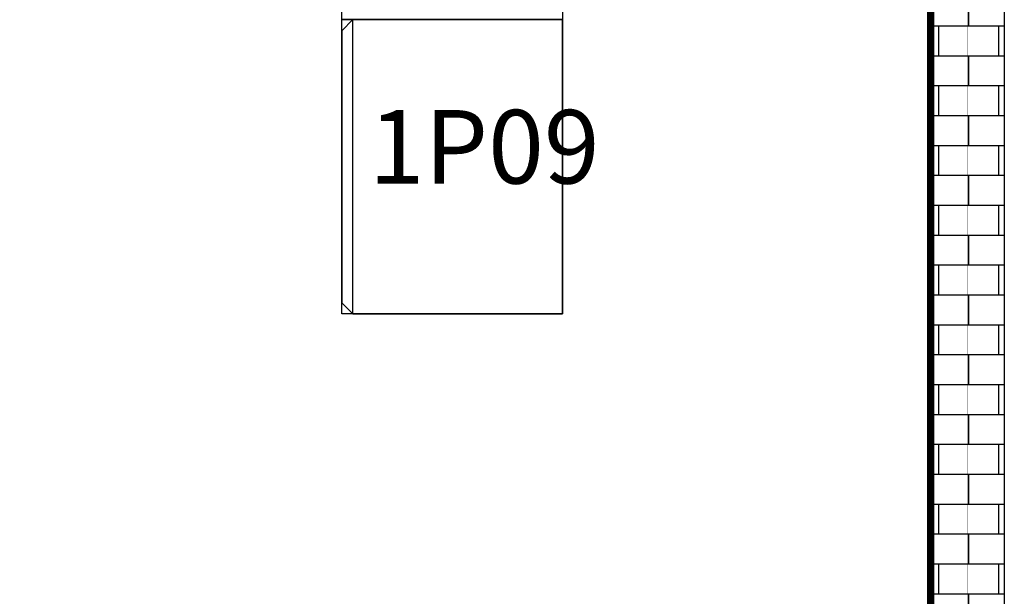
# Model space of a CAD drawing. Extents: x -20006 to 29141, y -6212 to 28168.
# Drawn here: x -6133 to -3458, y 17967 to 19535 of the extents above; entities that cross this region are included whole.
import ezdxf

# ---------------------------------------------------------------- set-up
doc = ezdxf.new("R2010")
doc.units = 0
for name, color, linetype in [('BORDER', 15, 'CONTINUOUS'), ('Equipment-GCK', 5, 'CONTINUOUS'), ('Equipment-Text', 3, 'CONTINUOUS'), ('GCK-03(800X600)', 5, 'CONTINUOUS'), ('wall', 7, 'CONTINUOUS')]:
    doc.layers.add(name, color=color, linetype=linetype)
doc.layers.add('mono-outerwall', color=6, linetype='CONTINUOUS', plot=False)
doc.styles.get("Standard").update_dxf_attribs({"font": 'txt', "width": 0.8})

# ---------------------------------------------------------------- blocks, each defined once
blk = doc.blocks.new('800X600PGL')
at = {"layer": 'Equipment-GCK'}
for p, q in [((570, 800), (0, 800)), ((0, 800), (0, 0)), ((570, 800), (570, 0)), ((570, 800), (600, 770)), ((600, 30), (600, 770)), ((570, 0), (600, 30)), ((570, 0), (0, 0))]:
    blk.add_line(p, q, dxfattribs=at)

msp = doc.modelspace()

# ---------------------------------------------------------------- hatches: boundary and pattern name
at = {"layer": 'wall', "linetype": 'Continuous'}
h = msp.add_hatch(dxfattribs=at)
h.set_pattern_fill('AR-B816', color=256, scale=0.4, style=0)
h.set_pattern_definition([(0, (3191.74, -883.02), (0, 81.28), []), (90, (3191.74, -883.02), (-81.28, 81.28), [81.28, -81.28])])
h.paths.add_polyline_path([(-4661.4, 16735), (-3658.2, 16735), (-3658.2, 24335), (-11358.2, 24335), (-11358.2, 16735), (-6661.4, 16735), (-6661.4, 16535), (-11558.2, 16535), (-11558.2, 24535), (-3458.2, 24535), (-3458.2, 16535), (-4661.4, 16535)])

# ---------------------------------------------------------------- linework, layer by layer
at = {"layer": 'BORDER', "const_width": 20}
msp.add_lwpolyline([(-5439.1, 16735), (-3658.2, 16735), (-3658.2, 21750.8)], dxfattribs=at)
at = {"layer": 'GCK-03(800X600)', "lineweight": -3}
for points in [[(-4658.2, 19535), (-5258.2, 19535), (-5258.2, 20335), (-4658.2, 20335)], [(-4658.2, 18735), (-5258.2, 18735), (-5258.2, 19535), (-4658.2, 19535)]]:
    msp.add_lwpolyline(points, close=True, dxfattribs=at)
at = {"layer": 'mono-outerwall', "lineweight": -3, "const_width": 0.1}
msp.add_lwpolyline([(-4661.4, 16635), (-3558.2, 16635), (-3558.2, 24435), (-11458.2, 24435), (-11458.2, 16635), (-4661.4, 16635)], close=True, dxfattribs=at)
at = {"layer": 'wall', "linetype": 'Continuous'}
msp.add_lwpolyline([(-4661.4, 16735), (-3658.2, 16735), (-3658.2, 24335), (-11358.2, 24335), (-11358.2, 16735), (-6661.4, 16735), (-6661.4, 16535), (-11558.2, 16535), (-11558.2, 24535), (-3458.2, 24535), (-3458.2, 16535), (-4661.4, 16535)], close=True, dxfattribs=at)

# ---------------------------------------------------------------- block references
at = {"layer": 'Equipment-GCK', "rotation": 180}
msp.add_blockref('800X600PGL', (-4658.2, 19535), dxfattribs=at)

# ---------------------------------------------------------------- texts
at = {"layer": 'Equipment-Text', "insert": (-5184.7, 19289.4), "char_height": 200, "width": 327.165, "attachment_point": 1}
msp.add_mtext('1P09', dxfattribs=at)

doc.saveas('drawing.dxf')
